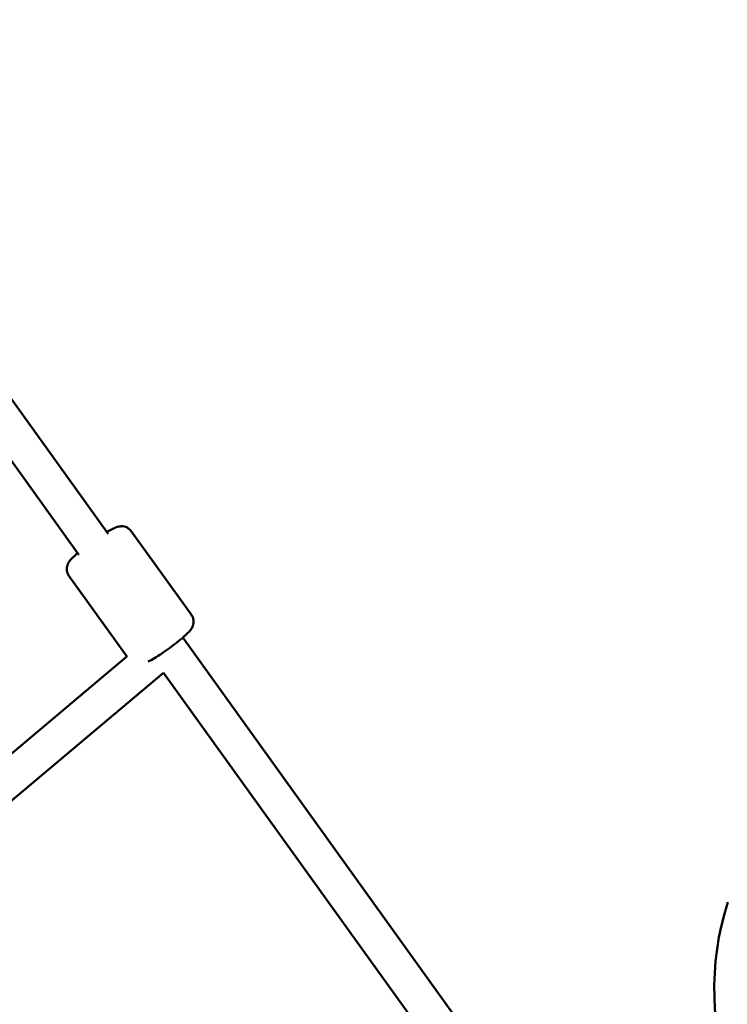
# Model space of a CAD drawing. Units: millimetres. Extents: x -1450 to 14779, y 0 to 34293.
# Drawn here: x 6872 to 7186, y 29558 to 29995 of the extents above; entities that cross this region are included whole.
import ezdxf

# ---------------------------------------------------------------- set-up
doc = ezdxf.new("R2010")
doc.units = ezdxf.units.MM
doc.layers.add('MD_Visible', color=7, linetype='Continuous', lineweight=50)
doc.styles.get("Standard").update_dxf_attribs({"font": 'arial.ttf'})
doc.dimstyles.new('BySEC 180', dxfattribs={"dimtxt": 360, "dimasz": 360, "dimexe": 1.25, "dimexo": 0.625, "dimgap": 60, "dimtad": 1, "dimdec": 1, "dimlfac": 0.1, "dimrnd": 5, "dimtxsty": 'Standard', "dimcen": 0, "dimse1": 1, "dimse2": 1, "dimclrd": 256, "dimadec": 0, "dimazin": 0, "dimtfac": 1, "dimtdec": 1, "dimtmove": 1, "dimatfit": 3, "dimfxl": 1, "dimlwd": 5, "dimarcsym": 0})

# ---------------------------------------------------------------- blocks, each defined once
blk = doc.blocks.new('CustomObjectsInViewport8_0')
at = {"layer": 'MD_Visible'}
for p, q in [((6911.02, 8453.09), (6795.54, 8613.77)), ((6898.03, 8443.75), (6782.55, 8604.44)), ((6947.92, 8417.16), (6921.23, 8454.3)), ((6919.42, 8398.56), (6893.62, 8434.46)), ((7069.59, 8232.44), (6944.1, 8407.06)), ((6919.29, 8398.74), (6717.55, 8229.05)), ((6935.57, 8391.52), (6727.84, 8216.8)), ((7056.59, 8223.1), (6935.56, 8391.52))]:
    blk.add_line(p, q, dxfattribs=at)
at = {"layer": 'MD_Visible', "extrusion": (0, 0, -1)}
blk.add_arc((-7304.81, 8251.43), 125, 338.688, 17.8508, dxfattribs=at)
at = {"layer": 'MD_Visible'}
for points, knots in [([(6921.23, 8454.3), (6920.9, 8454.76), (6920.49, 8455.16), (6919.62, 8455.79), (6919.17, 8456.01), (6918.25, 8456.33), (6917.81, 8456.4), (6916.96, 8456.48), (6916.59, 8456.46), (6915.83, 8456.37), (6915.5, 8456.28), (6914.48, 8456), (6913.95, 8455.76), (6912.64, 8455.14), (6911.87, 8454.73), (6910.84, 8454.13), (6910.64, 8454.02), (6910.44, 8453.89)], [3.0983657, 3.0983657, 3.0983657, 3.0983657, 3.1332769, 3.1332769, 3.1716732, 3.1716732, 3.2205004, 3.2205004, 3.2861223, 3.2861223, 3.3837622, 3.3837622, 3.6199523, 3.6199523, 3.9175187, 3.9175187, 3.9864414, 3.9864414, 3.9864414, 3.9864414]), ([(6897.44, 8444.56), (6896.65, 8443.87), (6895.95, 8443.24), (6894.84, 8442.14), (6894.41, 8441.68), (6893.69, 8440.73), (6893.38, 8440.34), (6892.88, 8439.08), (6892.68, 8438.52), (6892.64, 8437.1), (6892.7, 8436.43), (6893.12, 8435.28), (6893.34, 8434.85), (6893.62, 8434.46)], [5.3518826, 5.3518826, 5.3518826, 5.3518826, 5.6599647, 5.6599647, 5.9097181, 5.9097181, 6.0748382, 6.0748382, 6.1587393, 6.1587393, 6.2101914, 6.2101914, 6.2399583, 6.2399583, 6.2399583, 6.2399583]), ([(6947.92, 8417.16), (6948.25, 8416.7), (6948.5, 8416.19), (6948.82, 8415.16), (6948.88, 8414.66), (6948.9, 8413.68), (6948.83, 8413.25), (6948.63, 8412.42), (6948.49, 8412.08), (6948.16, 8411.38), (6947.97, 8411.09), (6947.38, 8410.22), (6946.99, 8409.79), (6945.98, 8408.75), (6945.35, 8408.15), (6943.7, 8406.7), (6942.64, 8405.83), (6940.43, 8404.1), (6939.3, 8403.25), (6937.03, 8401.6), (6935.88, 8400.8), (6933.64, 8399.29), (6932.55, 8398.59), (6930.52, 8397.37), (6929.6, 8396.84), (6928.75, 8396.41)], [3.18482, 3.18482, 3.18482, 3.18482, 3.219731, 3.219731, 3.258127, 3.258127, 3.306954, 3.306954, 3.372576, 3.372576, 3.470216, 3.470216, 3.706406, 3.706406, 4.003973, 4.003973, 4.378678, 4.378678, 4.718407, 4.718407, 5.052411, 5.052411, 5.389733, 5.389733, 5.727426, 5.727426, 5.727426, 5.727426])]:
    blk.add_open_spline(points, degree=3, knots=knots, dxfattribs=at)
blk = doc.blocks.new('*D3')
at = {"lineweight": 5, "transparency": 16777216}
blk.add_line((289.05, 33812.88), (14419.34, 33812.88), dxfattribs=at)
at = {"transparency": 16777216}
for points in [[(289.05, 33872.88), (289.05, 33752.88), (-70.95, 33812.88)], [(14419.34, 33872.88), (14419.34, 33752.88), (14779.34, 33812.88)]]:
    blk.add_solid(points, dxfattribs=at)
at = {"layer": 'Defpoints', "color": 0, "transparency": 16777216}
for p in [(14779.34, 33812.88), (14779.34, 27848.68), (-70.95, 25641.32)]:
    blk.add_point(p, dxfattribs=at)
at = {"color": 0, "transparency": 16777216, "insert": (7354.19, 34056.69), "char_height": 360, "attachment_point": 5}
blk.add_mtext('1485', dxfattribs=at)
blk = doc.blocks.new('*D4')
at = {"lineweight": 5, "transparency": 16777216}
blk.add_line((-969.62, 33152.18), (-969.62, 22038.21), dxfattribs=at)
at = {"transparency": 16777216}
for points in [[(-1029.62, 33152.18), (-909.62, 33152.18), (-969.62, 33512.18)], [(-1029.62, 22038.21), (-909.62, 22038.21), (-969.62, 21678.21)]]:
    blk.add_solid(points, dxfattribs=at)
at = {"layer": 'Defpoints', "color": 0, "transparency": 16777216}
for p in [(9115.84, 33512.18), (-969.62, 21678.21), (8995.2, 21678.21)]:
    blk.add_point(p, dxfattribs=at)
at = {"color": 0, "transparency": 16777216, "insert": (-1213.43, 27595.2), "char_height": 360, "attachment_point": 5, "rotation": 90}
blk.add_mtext('1185', dxfattribs=at)

msp = doc.modelspace()

# ---------------------------------------------------------------- linework, layer by layer
msp.add_lwpolyline([(14426.38, 25676.85, -0.685252), (3842.01, 24958.63, 0.29695), (2927.37, 25554.37), (1523.15, 25554.37, 0.115058), (1080.8, 25451.21, -0.321324), (-70.95, 25641.32, -0.198912), (-657.91, 27058.37), (-657.91, 27512.37, -0.198912), (-70.95, 28929.41, -0.321324), (1080.8, 29119.52, 0.115058), (1523.15, 29016.37), (2815.72, 29016.37, 0.330956), (3773.29, 29728.15, -0.866793), (14771.29, 27546.8, -0.059633)], format="xyb", close=True)

# ---------------------------------------------------------------- block references
at = {"layer": 'MD_Visible'}
msp.add_blockref('CustomObjectsInViewport8_0', (0, 21313.42), dxfattribs=at)

# ---------------------------------------------------------------- dimensions: what is measured, and where the dimension line sits
dim = msp.add_linear_dim(base=(14779.34, 33812.88), p1=(-70.95, 25641.32), p2=(14779.34, 27848.68), dimstyle='BySEC 180')
dim.commit()
dim.dimension.update_dxf_attribs({"geometry": '*D3', "text_midpoint": (7354.19, 34056.69)})
dim = msp.add_linear_dim(base=(-969.62, 21678.21), p1=(9115.84, 33512.18), p2=(8995.2, 21678.21), angle=90, dimstyle='BySEC 180')
dim.commit()
dim.dimension.update_dxf_attribs({"geometry": '*D4', "text_midpoint": (-1213.43, 27595.2)})

doc.saveas('drawing.dxf')
